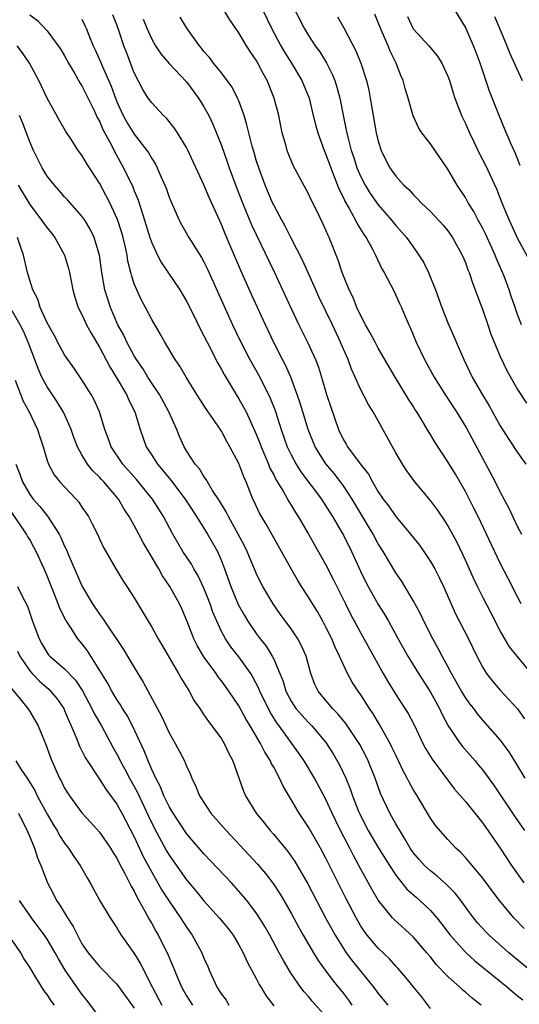
# Model space of a CAD drawing. Units: inches. Extents: x 2505000 to 2508000, y 1506000 to 1509000.
# Drawn here: x 2506522 to 2506579, y 1506075 to 1506188 of the extents above; entities that cross this region are included whole.
import ezdxf

# ---------------------------------------------------------------- set-up
doc = ezdxf.new("R2010")
doc.units = ezdxf.units.IN
doc.header["$MEASUREMENT"] = 0
doc.layers.add('LD25051506_2ft', color=121, linetype='Continuous')

msp = doc.modelspace()

# ---------------------------------------------------------------- linework, layer by layer
at = {"layer": 'LD25051506_2ft'}
for points, elevation in [([(2506579.41, 1506121), (2506579, 1506121.79), (2506577.92, 1506123.92), (2506577, 1506125.68), (2506574.47, 1506131), (2506573.98, 1506131.98), (2506573, 1506133.89), (2506571.86, 1506135.86), (2506571, 1506137.29), (2506569.52, 1506139.52), (2506569, 1506140.42), (2506568.77, 1506140.77), (2506568.12, 1506141.88), (2506567.43, 1506143), (2506567.25, 1506143.25), (2506567, 1506143.68), (2506566.48, 1506144.48), (2506564.93, 1506147), (2506563, 1506150.32), (2506562.63, 1506151), (2506562.07, 1506152.07), (2506561.55, 1506153), (2506561, 1506154.04), (2506560.56, 1506155), (2506560.12, 1506156.12), (2506559.68, 1506157), (2506559, 1506158.63), (2506558.85, 1506159), (2506558.39, 1506160.39), (2506557.36, 1506163), (2506557.24, 1506163.24), (2506557, 1506163.83), (2506556.63, 1506164.63), (2506555.95, 1506166.05), (2506555.31, 1506167.31), (2506555, 1506168.01), (2506553.25, 1506171.25), (2506552.66, 1506172.66), (2506552.54, 1506173), (2506552.38, 1506173.62), (2506551.99, 1506175), (2506551.59, 1506177), (2506551.07, 1506179), (2506550.25, 1506181), (2506549.8, 1506181.8), (2506549.19, 1506183), (2506549, 1506183.33), (2506548.32, 1506184.32), (2506547.89, 1506185), (2506547, 1506186.48), (2506545.97, 1506187.97), (2506545, 1506189.58)], 9032), ([(2506549.79, 1506189), (2506550.76, 1506187), (2506551.82, 1506185), (2506552.24, 1506184.24), (2506553.04, 1506183), (2506554.24, 1506181), (2506555.06, 1506179), (2506555.55, 1506177), (2506555.82, 1506175.82), (2506556.05, 1506175), (2506556.78, 1506173), (2506557, 1506172.51), (2506557.54, 1506171), (2506557.92, 1506170.08), (2506558.52, 1506168.52), (2506559, 1506167.57), (2506559.17, 1506167.17), (2506559.68, 1506166.32), (2506560.39, 1506165), (2506560.59, 1506164.58), (2506561.35, 1506163.35), (2506561.61, 1506163), (2506562.39, 1506161.61), (2506562.7, 1506161), (2506563.42, 1506159.42), (2506563.68, 1506159), (2506564.81, 1506156.81), (2506565.45, 1506155.45), (2506565.65, 1506155), (2506566.11, 1506153.89), (2506566.51, 1506153), (2506566.67, 1506152.67), (2506567.36, 1506151), (2506568.3, 1506149), (2506569.41, 1506147), (2506570.8, 1506144.8), (2506571.99, 1506143), (2506573.14, 1506141.14), (2506576.42, 1506135), (2506577, 1506133.82), (2506577.98, 1506131.98), (2506579, 1506129.84), (2506579.45, 1506129)], 9034), ([(2506553, 1506189.9), (2506554.5, 1506187), (2506555, 1506186.17), (2506555.77, 1506185), (2506556.29, 1506184.29), (2506557.05, 1506183.05), (2506557.73, 1506181.73), (2506558.01, 1506181), (2506558.26, 1506180.26), (2506558.59, 1506179), (2506558.96, 1506177.04), (2506559.33, 1506175.33), (2506559.39, 1506175), (2506559.5, 1506174.5), (2506559.91, 1506173), (2506560.19, 1506172.19), (2506560.56, 1506171), (2506561, 1506169.96), (2506561.49, 1506169), (2506562.07, 1506168.07), (2506563, 1506166.75), (2506564.52, 1506165), (2506565, 1506164.4), (2506565.67, 1506163.67), (2506566.23, 1506163), (2506567, 1506161.92), (2506567.67, 1506161), (2506568.18, 1506160.18), (2506568.75, 1506159), (2506569, 1506158.41), (2506569.57, 1506157), (2506570.31, 1506155), (2506571, 1506153.23), (2506571.67, 1506151.67), (2506572.81, 1506149), (2506573.79, 1506147), (2506574.84, 1506145.16), (2506575.72, 1506143.72), (2506577, 1506141.41), (2506577.94, 1506139.94), (2506579, 1506138.36), (2506579.94, 1506137)], 9036), ([(2506579.28, 1506171.28), (2506578.7, 1506172.7), (2506578.2, 1506173.8), (2506577.5, 1506175.5), (2506576.86, 1506177), (2506575.78, 1506179.78), (2506574.68, 1506183), (2506574.23, 1506184.23), (2506573.93, 1506185), (2506573, 1506187.13), (2506571.86, 1506189)], 9044), ([(2506523, 1506188.53), (2506523.88, 1506187.88), (2506525, 1506186.7), (2506526.27, 1506185), (2506526.56, 1506184.56), (2506527, 1506183.84), (2506527.46, 1506183), (2506528.15, 1506181.85), (2506528.76, 1506180.76), (2506529, 1506180.4), (2506530.36, 1506177.64), (2506530.76, 1506176.76), (2506531, 1506176.34), (2506531.39, 1506175.39), (2506532.34, 1506173.66), (2506532.78, 1506172.78), (2506533.78, 1506171), (2506534.82, 1506168.82), (2506535, 1506168.37), (2506535.41, 1506167.41), (2506535.78, 1506166.22), (2506536.19, 1506165), (2506536.8, 1506163), (2506537, 1506162.41), (2506537.67, 1506161), (2506538.12, 1506160.12), (2506540.22, 1506157), (2506541, 1506155.7), (2506541.71, 1506154.29), (2506542.55, 1506152.55), (2506543, 1506151.73), (2506543.35, 1506151), (2506544.59, 1506148.59), (2506545, 1506147.89), (2506545.31, 1506147.31), (2506546.69, 1506145), (2506547, 1506144.51), (2506547.55, 1506143.55), (2506547.83, 1506143), (2506549, 1506140.45), (2506549.41, 1506139.41), (2506549.55, 1506139), (2506550.41, 1506137), (2506550.57, 1506136.57), (2506551, 1506135.79), (2506551.26, 1506135.26), (2506552.09, 1506133.91), (2506552.73, 1506132.73), (2506553, 1506132.31), (2506553.49, 1506131.49), (2506553.82, 1506131), (2506555.01, 1506129), (2506557, 1506125.47), (2506557.83, 1506123.83), (2506559.23, 1506121), (2506559.83, 1506119.83), (2506561, 1506117.65), (2506563.57, 1506113), (2506564.1, 1506112.1), (2506565, 1506110.62), (2506566.06, 1506109), (2506566.42, 1506108.42), (2506567.11, 1506107.11), (2506568.13, 1506105), (2506568.43, 1506104.43), (2506569.2, 1506103.2), (2506571.77, 1506099.77), (2506573, 1506098.34), (2506575, 1506095.85), (2506577, 1506092.98), (2506578.3, 1506091), (2506579.7, 1506089)], 9022), ([(2506529, 1506188.04), (2506529.33, 1506187.33), (2506529.48, 1506187), (2506529.78, 1506186.22), (2506530.3, 1506185), (2506530.53, 1506184.53), (2506531.14, 1506183.14), (2506531.31, 1506182.69), (2506532.35, 1506180.35), (2506532.83, 1506179), (2506533, 1506178.57), (2506533.72, 1506177), (2506534.17, 1506176.17), (2506535, 1506174.84), (2506536.44, 1506173), (2506536.67, 1506172.67), (2506537, 1506172.05), (2506537.42, 1506171.42), (2506537.63, 1506171), (2506538.09, 1506169.91), (2506538.51, 1506169), (2506538.65, 1506168.65), (2506539, 1506167.64), (2506539.18, 1506167.18), (2506539.5, 1506166.5), (2506540.15, 1506165), (2506540.44, 1506164.44), (2506541.28, 1506163), (2506542.71, 1506160.71), (2506543, 1506160.2), (2506543.39, 1506159.39), (2506546.28, 1506153), (2506547.23, 1506151), (2506548.27, 1506149), (2506549.26, 1506147.26), (2506550.41, 1506145), (2506550.6, 1506144.6), (2506551.16, 1506143.16), (2506551.86, 1506141), (2506552.56, 1506139), (2506553, 1506138.08), (2506553.58, 1506137), (2506554.13, 1506136.13), (2506556.48, 1506133), (2506557, 1506132.21), (2506557.76, 1506131), (2506558.82, 1506129.18), (2506559, 1506128.86), (2506559.92, 1506127), (2506561, 1506124.66), (2506561.55, 1506123.55), (2506561.84, 1506123), (2506563, 1506120.93), (2506563.74, 1506119.74), (2506564.16, 1506119), (2506565.19, 1506117.19), (2506566.4, 1506115), (2506567.61, 1506113), (2506569, 1506110.88), (2506570.03, 1506109), (2506570.33, 1506108.33), (2506571.03, 1506107.03), (2506572.41, 1506105), (2506572.66, 1506104.66), (2506574.12, 1506103), (2506574.52, 1506102.52), (2506575, 1506101.92), (2506576.23, 1506100.23), (2506578.65, 1506096.65), (2506579.79, 1506095)], 9024), ([(2506579.85, 1506101), (2506579, 1506102.46), (2506578.03, 1506104.03), (2506577, 1506105.41), (2506575, 1506107.68), (2506574.4, 1506108.4), (2506573.96, 1506109), (2506573.53, 1506109.53), (2506573, 1506110.28), (2506572.57, 1506111), (2506571.42, 1506113), (2506571, 1506113.8), (2506570.33, 1506115), (2506569.88, 1506115.88), (2506569.25, 1506117), (2506568.23, 1506119), (2506567.84, 1506119.84), (2506567, 1506121.4), (2506566.05, 1506123), (2506565.65, 1506123.65), (2506565, 1506124.57), (2506563.55, 1506127), (2506563, 1506127.87), (2506562.4, 1506129), (2506560.02, 1506133), (2506559, 1506134.55), (2506558.68, 1506135), (2506557.94, 1506135.94), (2506557, 1506137.07), (2506555.76, 1506139), (2506554.94, 1506141), (2506554.33, 1506143), (2506554.03, 1506144.03), (2506553.71, 1506145), (2506552.96, 1506147), (2506552.36, 1506148.36), (2506552.03, 1506149), (2506551.02, 1506150.98), (2506550.06, 1506153), (2506548.47, 1506156.47), (2506547.23, 1506159.23), (2506546.09, 1506161.91), (2506545.42, 1506163.42), (2506545, 1506164.49), (2506543.61, 1506167.61), (2506543, 1506169.06), (2506541.11, 1506173.11), (2506541, 1506173.32), (2506539.98, 1506175), (2506539.59, 1506175.59), (2506538.7, 1506176.7), (2506538.37, 1506177), (2506537, 1506178.43), (2506536.59, 1506179), (2506535.97, 1506179.97), (2506535, 1506181.88), (2506534.7, 1506182.7), (2506534.13, 1506184.13), (2506533.82, 1506185), (2506533.24, 1506186.76), (2506533, 1506187.41), (2506532.54, 1506188.54)], 9026), ([(2506536.03, 1506188.03), (2506536.43, 1506187), (2506537, 1506185.73), (2506537.44, 1506185), (2506538.05, 1506184.06), (2506539, 1506182.97), (2506541, 1506180.84), (2506542.37, 1506179), (2506543, 1506178), (2506543.56, 1506177), (2506544.02, 1506176.02), (2506545, 1506173.55), (2506545.68, 1506171.68), (2506545.91, 1506171), (2506546.75, 1506168.75), (2506547.43, 1506167), (2506548.46, 1506164.46), (2506551.09, 1506159), (2506552.03, 1506157), (2506553, 1506154.86), (2506553.88, 1506153), (2506554.9, 1506151), (2506555.8, 1506149), (2506556.14, 1506148.14), (2506556.49, 1506147), (2506557.06, 1506145), (2506557.54, 1506143.54), (2506558.45, 1506141), (2506559, 1506139.82), (2506559.31, 1506139.31), (2506559.49, 1506139), (2506560.93, 1506137.07), (2506561.88, 1506135.88), (2506562.33, 1506135), (2506563, 1506133.86), (2506563.58, 1506133), (2506564.2, 1506132.19), (2506565, 1506131.03), (2506566.72, 1506129), (2506567.72, 1506127.72), (2506568.24, 1506127), (2506569, 1506125.86), (2506569.49, 1506125), (2506570.01, 1506124.01), (2506570.49, 1506123), (2506571.87, 1506119.87), (2506573.34, 1506117), (2506574.31, 1506115), (2506575, 1506113.71), (2506575.44, 1506113), (2506576.13, 1506112.13), (2506577, 1506111.12), (2506578.97, 1506108.97), (2506579.8, 1506107.8)], 9028), ([(2506580.78, 1506112.78), (2506578.93, 1506115), (2506578.06, 1506116.06), (2506577, 1506117.91), (2506575.95, 1506119.95), (2506575, 1506121.76), (2506574.38, 1506123), (2506573.93, 1506123.93), (2506573, 1506126.02), (2506572.04, 1506128.04), (2506571, 1506129.99), (2506570.61, 1506130.61), (2506569.8, 1506131.8), (2506569, 1506132.87), (2506567.2, 1506135), (2506566.27, 1506136.27), (2506565.79, 1506137), (2506565, 1506138.32), (2506564.62, 1506139), (2506563, 1506141.99), (2506562.42, 1506143), (2506561.87, 1506143.87), (2506561, 1506145.53), (2506560.35, 1506147), (2506559.92, 1506147.92), (2506559.53, 1506149), (2506559, 1506150.19), (2506558.67, 1506151), (2506557.76, 1506153), (2506556.2, 1506156.2), (2506555.83, 1506157), (2506554.35, 1506160.35), (2506552.98, 1506163), (2506552.32, 1506164.32), (2506551.93, 1506165), (2506551, 1506166.71), (2506550.86, 1506167), (2506550.03, 1506169), (2506549.28, 1506171), (2506549, 1506171.89), (2506548.75, 1506172.75), (2506548.53, 1506173.47), (2506548.14, 1506175), (2506547.93, 1506175.93), (2506547.6, 1506177), (2506547, 1506178.67), (2506546.86, 1506179), (2506546.23, 1506180.23), (2506545.68, 1506181), (2506545, 1506181.88), (2506544.1, 1506183), (2506543.63, 1506183.63), (2506543, 1506184.35), (2506542.72, 1506184.72), (2506542.47, 1506185), (2506541.02, 1506187), (2506540.27, 1506188.27)], 9030), ([(2506558.31, 1506188.31), (2506559.04, 1506187.04), (2506560.43, 1506184.43), (2506561.01, 1506183), (2506561.66, 1506181), (2506561.92, 1506179.92), (2506562.09, 1506179), (2506562.42, 1506177), (2506562.77, 1506175), (2506563, 1506174.04), (2506563.33, 1506173), (2506563.88, 1506171.88), (2506564.34, 1506171), (2506565, 1506170.03), (2506565.94, 1506169), (2506566.5, 1506168.5), (2506567, 1506167.92), (2506567.48, 1506167.48), (2506567.93, 1506167), (2506569, 1506166), (2506570.44, 1506164.44), (2506571, 1506163.76), (2506571.53, 1506163), (2506572.64, 1506161), (2506573, 1506160.15), (2506573.3, 1506159.3), (2506573.43, 1506159), (2506573.82, 1506157.82), (2506575, 1506154.68), (2506575.56, 1506153), (2506575.94, 1506151.94), (2506576.3, 1506151), (2506577, 1506149.35), (2506577.74, 1506147.74), (2506579, 1506145.59), (2506580.03, 1506144.03)], 9038), ([(2506579.44, 1506153), (2506579, 1506154.16), (2506578.73, 1506155), (2506578.27, 1506156.27), (2506578.04, 1506157), (2506577.44, 1506158.56), (2506576.58, 1506160.58), (2506576.42, 1506161), (2506575.35, 1506163.35), (2506575, 1506164.05), (2506574.48, 1506165), (2506573.97, 1506165.97), (2506573.33, 1506167), (2506573.22, 1506167.22), (2506573, 1506167.6), (2506572.07, 1506169), (2506571, 1506170.83), (2506569, 1506173.73), (2506568.02, 1506175), (2506567.63, 1506175.62), (2506567, 1506176.96), (2506566.43, 1506179), (2506566.1, 1506180.1), (2506565.87, 1506181), (2506565.6, 1506181.6), (2506565.06, 1506183), (2506564.37, 1506184.37), (2506564.12, 1506185), (2506563.46, 1506186.54), (2506563.24, 1506187), (2506563, 1506187.67), (2506562.62, 1506188.62)], 9040), ([(2506566.34, 1506188.34), (2506566.96, 1506187), (2506567, 1506186.93), (2506568.8, 1506185), (2506569.8, 1506183.8), (2506570.31, 1506183), (2506571, 1506181.5), (2506571.18, 1506181), (2506571.6, 1506179.6), (2506571.8, 1506179), (2506572.56, 1506177), (2506573, 1506176.09), (2506573.46, 1506175), (2506573.96, 1506173.96), (2506574.61, 1506172.61), (2506575.3, 1506171.3), (2506576.57, 1506168.57), (2506577.19, 1506167), (2506578.04, 1506165), (2506579, 1506162.89), (2506580.36, 1506160.36)], 9042), ([(2506576.33, 1506188.33), (2506576.93, 1506187), (2506577.77, 1506185), (2506578.11, 1506184.11), (2506579.53, 1506181)], 9046), ([(2506579.76, 1506083.76), (2506578.57, 1506085), (2506576.92, 1506087), (2506576.09, 1506088.09), (2506575, 1506089.56), (2506573.77, 1506091), (2506573, 1506091.93), (2506572.49, 1506092.49), (2506571.91, 1506093), (2506571, 1506093.99), (2506569.59, 1506095.59), (2506569, 1506096.42), (2506567.46, 1506099), (2506567, 1506099.73), (2506566.54, 1506100.54), (2506566.32, 1506101), (2506565.85, 1506101.85), (2506565.32, 1506103), (2506565, 1506103.64), (2506564.57, 1506104.57), (2506564.36, 1506105), (2506563.51, 1506106.49), (2506563.15, 1506107.15), (2506562.4, 1506108.4), (2506562, 1506109), (2506561, 1506110.57), (2506560.69, 1506111), (2506560.02, 1506112.02), (2506559.47, 1506113), (2506559, 1506113.99), (2506558.56, 1506115), (2506558.05, 1506116.05), (2506557.67, 1506117), (2506557, 1506118.33), (2506556.64, 1506119), (2506556.05, 1506120.05), (2506555, 1506121.78), (2506554.2, 1506123), (2506553.74, 1506123.74), (2506553, 1506125), (2506551.9, 1506127), (2506550.13, 1506130.13), (2506549.59, 1506131), (2506549.38, 1506131.38), (2506548.75, 1506132.75), (2506548.61, 1506133), (2506547.83, 1506135), (2506547.56, 1506135.56), (2506547, 1506137.08), (2506545.98, 1506139), (2506545.61, 1506139.61), (2506545, 1506140.8), (2506544.61, 1506141.39), (2506543.29, 1506143.29), (2506542.19, 1506145), (2506540.95, 1506147), (2506540.24, 1506148.24), (2506539.71, 1506149), (2506538.5, 1506151), (2506537.98, 1506151.98), (2506537, 1506153.59), (2506536.27, 1506155), (2506535.82, 1506155.82), (2506535.28, 1506157), (2506535, 1506157.71), (2506534.69, 1506158.69), (2506534.62, 1506159), (2506534.28, 1506160.28), (2506534.18, 1506161), (2506533.96, 1506162.04), (2506533.72, 1506163), (2506533.56, 1506163.56), (2506533.07, 1506165.07), (2506532.18, 1506167), (2506531.79, 1506167.79), (2506531, 1506169.25), (2506529.52, 1506171.52), (2506529, 1506172.45), (2506528.58, 1506173), (2506527.81, 1506174.19), (2506527.16, 1506175.16), (2506526.43, 1506176.43), (2506525, 1506179), (2506524.06, 1506181), (2506522.98, 1506183), (2506522.18, 1506184.18), (2506521.57, 1506185)], 9020), ([(2506581, 1506078.5), (2506578, 1506081), (2506575.73, 1506083), (2506575.37, 1506083.37), (2506574.41, 1506084.41), (2506573.93, 1506085), (2506572.47, 1506087), (2506571.83, 1506087.83), (2506570.83, 1506088.83), (2506569.77, 1506089.77), (2506569, 1506090.37), (2506568.32, 1506091), (2506567.69, 1506091.69), (2506567, 1506092.5), (2506566.66, 1506093), (2506566.06, 1506094.06), (2506565.46, 1506095), (2506565.3, 1506095.3), (2506565, 1506095.79), (2506564.57, 1506096.57), (2506564.32, 1506097), (2506563.26, 1506099.26), (2506562.66, 1506101), (2506561.86, 1506103), (2506561.57, 1506103.57), (2506560.87, 1506104.87), (2506559.27, 1506107.27), (2506558.38, 1506108.38), (2506557.76, 1506109), (2506557.42, 1506109.42), (2506557, 1506109.9), (2506556.1, 1506111), (2506555.74, 1506111.74), (2506555.27, 1506113), (2506554.72, 1506115), (2506554.2, 1506116.2), (2506553.76, 1506117), (2506553, 1506118.14), (2506551.79, 1506119.79), (2506550.93, 1506121), (2506549.77, 1506123), (2506549.5, 1506123.5), (2506549, 1506124.52), (2506547.96, 1506127), (2506547.65, 1506127.65), (2506546.94, 1506129), (2506545.81, 1506131), (2506545.56, 1506131.56), (2506544.8, 1506132.8), (2506543.99, 1506134.01), (2506543.39, 1506135), (2506543.26, 1506135.26), (2506543, 1506135.59), (2506542.47, 1506136.47), (2506542, 1506137), (2506541, 1506138.56), (2506540.74, 1506139), (2506540.19, 1506140.19), (2506539.87, 1506141), (2506538.97, 1506143), (2506537.88, 1506145), (2506537, 1506146.32), (2506536.57, 1506147), (2506535.98, 1506147.98), (2506535.27, 1506149), (2506535, 1506149.44), (2506534.15, 1506151), (2506533.79, 1506151.79), (2506533.13, 1506153), (2506532.26, 1506155), (2506531.95, 1506155.95), (2506531.64, 1506157), (2506531.28, 1506159), (2506531, 1506161), (2506530.4, 1506163), (2506529.95, 1506163.95), (2506529.32, 1506165), (2506529, 1506165.47), (2506527.34, 1506167.34), (2506527, 1506167.68), (2506526.39, 1506168.39), (2506525.83, 1506169), (2506525, 1506170.05), (2506524.44, 1506171), (2506523.43, 1506173), (2506523, 1506173.96), (2506522.18, 1506176.18), (2506521.81, 1506177)], 9018), ([(2506521.67, 1506169), (2506523, 1506166.78), (2506524.36, 1506165), (2506524.62, 1506164.62), (2506525, 1506164.1), (2506525.51, 1506163.51), (2506525.9, 1506163), (2506527.01, 1506161), (2506527.44, 1506159.44), (2506527.55, 1506159), (2506527.95, 1506157), (2506528.18, 1506156.18), (2506528.58, 1506155), (2506529, 1506154.19), (2506529.53, 1506153), (2506530.04, 1506152.04), (2506531, 1506150.45), (2506532.18, 1506148.18), (2506532.93, 1506147), (2506534.09, 1506145), (2506534.36, 1506144.36), (2506535.05, 1506143), (2506535.67, 1506141), (2506536.37, 1506139), (2506537, 1506138.04), (2506537.66, 1506137), (2506538.29, 1506136.29), (2506539, 1506135.41), (2506539.19, 1506135.19), (2506540.85, 1506133), (2506542.15, 1506131), (2506543.42, 1506129), (2506544.54, 1506127), (2506545, 1506125.94), (2506545.36, 1506125), (2506546.08, 1506123), (2506546.94, 1506120.94), (2506547.65, 1506119.65), (2506548.04, 1506119), (2506549, 1506117.6), (2506549.44, 1506117), (2506550.13, 1506116.13), (2506550.83, 1506115), (2506551, 1506114.65), (2506551.71, 1506113), (2506552.08, 1506112.08), (2506552.39, 1506111), (2506553, 1506109.84), (2506553.55, 1506109), (2506554.22, 1506108.22), (2506555, 1506107.39), (2506555.39, 1506107), (2506557, 1506105.09), (2506557.82, 1506103.82), (2506558.55, 1506102.55), (2506559.28, 1506101), (2506559.79, 1506099.79), (2506560.06, 1506099), (2506560.71, 1506097.29), (2506560.83, 1506097), (2506561, 1506096.64), (2506561.85, 1506095), (2506563, 1506093.07), (2506564.28, 1506091), (2506565, 1506089.9), (2506566.3, 1506088.3), (2506567.36, 1506087.36), (2506567.78, 1506087), (2506569, 1506085.84), (2506569.72, 1506085), (2506570.28, 1506084.28), (2506571.25, 1506083), (2506573, 1506081.06), (2506574.08, 1506080.08), (2506577.88, 1506077), (2506578.48, 1506076.48), (2506579, 1506076.07), (2506579.58, 1506075.58)], 9016), ([(2506574.83, 1506075), (2506573.79, 1506075.79), (2506573, 1506076.49), (2506572.71, 1506076.71), (2506572.42, 1506077), (2506571, 1506078.26), (2506569.66, 1506079.66), (2506569, 1506080.51), (2506568.59, 1506081), (2506567, 1506082.83), (2506564.81, 1506084.81), (2506564.64, 1506085), (2506563.01, 1506087.01), (2506562.27, 1506088.27), (2506560.79, 1506091), (2506560.15, 1506092.15), (2506559.73, 1506093), (2506558.79, 1506094.79), (2506558.13, 1506096.13), (2506557.71, 1506097), (2506557, 1506098.56), (2506555.68, 1506101), (2506554.48, 1506103), (2506553.89, 1506103.89), (2506553.1, 1506105), (2506553, 1506105.12), (2506551.64, 1506107), (2506551.36, 1506107.36), (2506550.59, 1506108.59), (2506549.42, 1506111), (2506549.31, 1506111.31), (2506548.61, 1506112.61), (2506548.36, 1506113), (2506547, 1506114.91), (2506546.08, 1506116.08), (2506545.46, 1506117), (2506545, 1506117.84), (2506544.46, 1506119), (2506544.03, 1506120.03), (2506543.7, 1506121), (2506543, 1506122.81), (2506542.29, 1506124.29), (2506541.85, 1506125), (2506541.55, 1506125.55), (2506540.59, 1506127), (2506539.99, 1506127.99), (2506539.42, 1506129), (2506538.35, 1506131), (2506537.09, 1506133), (2506535.26, 1506135.26), (2506533.69, 1506137), (2506532.33, 1506139), (2506531.99, 1506139.99), (2506531.62, 1506141), (2506531.02, 1506143), (2506530.39, 1506144.39), (2506530.04, 1506145), (2506529, 1506146.67), (2506528.05, 1506148.05), (2506527, 1506149.56), (2506526.48, 1506150.48), (2506525.79, 1506151.79), (2506525, 1506153.22), (2506524.21, 1506155), (2506523.93, 1506155.93), (2506523.35, 1506157), (2506523, 1506158.1), (2506522.73, 1506159), (2506522.28, 1506161), (2506521.92, 1506162.08), (2506521.58, 1506163)], 9014), ([(2506569, 1506074.6), (2506567.97, 1506075.97), (2506567, 1506077.12), (2506566.16, 1506078.16), (2506565.23, 1506079.23), (2506565, 1506079.47), (2506564.28, 1506080.28), (2506563, 1506081.52), (2506561.74, 1506083), (2506561.42, 1506083.42), (2506561, 1506084.05), (2506560.45, 1506085), (2506559.27, 1506087.27), (2506557, 1506091.83), (2506556.37, 1506093), (2506555, 1506095.38), (2506553.92, 1506097), (2506553, 1506098.58), (2506552.08, 1506100.08), (2506551.68, 1506101), (2506551, 1506102.28), (2506550.73, 1506102.73), (2506550.63, 1506103), (2506549.99, 1506103.99), (2506549.5, 1506105), (2506548.32, 1506107), (2506547.81, 1506107.81), (2506547, 1506109.32), (2506545.86, 1506111), (2506545, 1506112.18), (2506544.63, 1506112.63), (2506544.39, 1506113), (2506543, 1506114.93), (2506542.23, 1506116.23), (2506541.85, 1506117), (2506541.6, 1506117.6), (2506541, 1506119.18), (2506540.44, 1506120.44), (2506540.18, 1506121), (2506539.08, 1506123), (2506538.23, 1506124.23), (2506537.81, 1506125), (2506536.02, 1506128.02), (2506535.52, 1506129), (2506535, 1506129.97), (2506534.42, 1506131), (2506533.85, 1506131.85), (2506533.19, 1506133), (2506533, 1506133.24), (2506531.49, 1506135), (2506531.25, 1506135.25), (2506531, 1506135.54), (2506530.25, 1506136.25), (2506529.65, 1506137), (2506529, 1506138.07), (2506528.48, 1506139), (2506528.08, 1506140.08), (2506527.77, 1506141), (2506526.91, 1506142.91), (2506526.16, 1506144.16), (2506525, 1506145.9), (2506524.41, 1506147), (2506523.97, 1506147.97), (2506522.84, 1506151), (2506522.27, 1506152.27), (2506521.91, 1506153), (2506521, 1506154.6)], 9012), ([(2506521.35, 1506146.65), (2506522.25, 1506144.25), (2506522.94, 1506143), (2506523.9, 1506141), (2506524.17, 1506140.17), (2506524.54, 1506139), (2506525, 1506137.44), (2506525.15, 1506137), (2506525.81, 1506135.81), (2506526.45, 1506135), (2506527, 1506134.4), (2506528.35, 1506133), (2506528.65, 1506132.65), (2506529, 1506132.1), (2506529.76, 1506131), (2506530.18, 1506130.18), (2506530.84, 1506128.84), (2506531, 1506128.46), (2506531.47, 1506127.47), (2506532.87, 1506125), (2506533.67, 1506123.67), (2506534.14, 1506123), (2506535, 1506121.68), (2506536.59, 1506119), (2506537, 1506118.34), (2506537.75, 1506117), (2506538.22, 1506116.22), (2506540.09, 1506113), (2506540.41, 1506112.41), (2506541, 1506111.47), (2506541.17, 1506111.17), (2506541.29, 1506111), (2506541.89, 1506109.89), (2506542.51, 1506109), (2506542.7, 1506108.7), (2506543, 1506108.29), (2506543.51, 1506107.51), (2506543.91, 1506107), (2506545, 1506105.51), (2506545.32, 1506105), (2506545.85, 1506103.85), (2506546.31, 1506103), (2506547.54, 1506099.54), (2506547.78, 1506099), (2506549, 1506097), (2506549.9, 1506095.9), (2506550.61, 1506095), (2506551, 1506094.57), (2506552.62, 1506092.62), (2506553.44, 1506091.44), (2506554.91, 1506088.91), (2506556.95, 1506085), (2506558.04, 1506083), (2506559, 1506081.47), (2506559.32, 1506081), (2506560.04, 1506080.04), (2506562.49, 1506077), (2506563, 1506076.32), (2506564.09, 1506075)], 9010), ([(2506521.41, 1506137), (2506521.88, 1506135.88), (2506522.19, 1506135), (2506523, 1506133.55), (2506523.41, 1506133), (2506524.16, 1506132.16), (2506525.04, 1506131.04), (2506526.37, 1506129), (2506526.59, 1506128.59), (2506527, 1506127.63), (2506527.21, 1506127.21), (2506527.49, 1506126.51), (2506529.01, 1506123), (2506530.21, 1506121), (2506531, 1506119.82), (2506531.36, 1506119.36), (2506531.58, 1506119), (2506533.76, 1506115.76), (2506535, 1506113.72), (2506536.04, 1506112.04), (2506538.13, 1506108.13), (2506539, 1506106.23), (2506539.71, 1506105), (2506540.75, 1506103), (2506541, 1506102.38), (2506541.44, 1506101.44), (2506541.59, 1506101), (2506542.07, 1506100.07), (2506542.47, 1506099), (2506543.79, 1506097), (2506544.36, 1506096.36), (2506545.54, 1506095), (2506548.18, 1506092.18), (2506549.14, 1506091.14), (2506550.07, 1506090.07), (2506550.94, 1506088.94), (2506551.73, 1506087.73), (2506552.16, 1506087), (2506553, 1506085.55), (2506553.89, 1506083.89), (2506554.4, 1506083), (2506555.57, 1506081), (2506556.11, 1506080.11), (2506556.91, 1506079), (2506557.8, 1506077.8), (2506559, 1506076.31), (2506559.57, 1506075.57), (2506559.97, 1506075)], 9008), ([(2506557, 1506073.7), (2506555.43, 1506075.43), (2506555, 1506075.96), (2506554.5, 1506076.5), (2506554.13, 1506077), (2506553, 1506078.63), (2506552.76, 1506079), (2506552.11, 1506080.11), (2506551.64, 1506081), (2506550.56, 1506083), (2506549.99, 1506083.99), (2506549.23, 1506085.23), (2506549, 1506085.56), (2506547.9, 1506087), (2506547.5, 1506087.5), (2506546.14, 1506089), (2506543, 1506092.32), (2506541, 1506094.68), (2506539.46, 1506097), (2506539, 1506097.77), (2506538.39, 1506099), (2506538.01, 1506100.01), (2506537.46, 1506101), (2506537, 1506102), (2506536.58, 1506103), (2506536.15, 1506104.15), (2506534.79, 1506107), (2506534.18, 1506108.18), (2506533.66, 1506109), (2506533.43, 1506109.43), (2506533, 1506110.04), (2506532.43, 1506111), (2506531.93, 1506111.93), (2506529.62, 1506115.62), (2506529, 1506116.45), (2506528.54, 1506117), (2506527.69, 1506118.31), (2506527.13, 1506119.13), (2506526.45, 1506120.45), (2506526.26, 1506121), (2506525.81, 1506122.19), (2506525.33, 1506123.33), (2506525, 1506124.2), (2506524.66, 1506125), (2506523.75, 1506127), (2506523.49, 1506127.49), (2506523, 1506128.37), (2506522.76, 1506128.76), (2506522.63, 1506129), (2506521.87, 1506130.13), (2506520.34, 1506132.34)], 9006), ([(2506521.6, 1506123), (2506522.13, 1506121.87), (2506522.73, 1506120.73), (2506523.32, 1506119), (2506524.07, 1506117), (2506524.4, 1506116.4), (2506525, 1506115.38), (2506525.17, 1506115.17), (2506525.31, 1506115), (2506527, 1506113.54), (2506528.24, 1506112.24), (2506529.04, 1506111.04), (2506530.14, 1506109), (2506530.41, 1506108.41), (2506531.22, 1506107), (2506532.55, 1506104.55), (2506533, 1506103.78), (2506533.27, 1506103.27), (2506533.39, 1506103), (2506533.97, 1506101.97), (2506534.46, 1506101), (2506535, 1506100.05), (2506535.36, 1506099.36), (2506536.64, 1506096.64), (2506537.3, 1506095.3), (2506538.7, 1506092.7), (2506539, 1506092.19), (2506541, 1506089.34), (2506542.08, 1506088.08), (2506543, 1506086.95), (2506544.76, 1506085), (2506545.76, 1506083.76), (2506546.34, 1506083), (2506547, 1506081.92), (2506547.51, 1506081), (2506547.95, 1506079.95), (2506549, 1506078.04), (2506549.35, 1506077.35), (2506549.57, 1506077), (2506550.1, 1506076.1), (2506551, 1506074.92)], 9004), ([(2506521.58, 1506115.58), (2506521.85, 1506115), (2506523, 1506113.32), (2506523.29, 1506113), (2506524.13, 1506112.13), (2506525.2, 1506111.2), (2506525.4, 1506111), (2506526.13, 1506110.13), (2506526.9, 1506109), (2506527, 1506108.78), (2506527.51, 1506107.51), (2506527.75, 1506107), (2506528.33, 1506105.67), (2506528.7, 1506104.7), (2506529, 1506104.14), (2506529.38, 1506103.38), (2506531, 1506100.9), (2506531.74, 1506099.74), (2506533, 1506098.03), (2506533.56, 1506097), (2506535, 1506094.27), (2506536.04, 1506092.04), (2506537, 1506090.24), (2506538.18, 1506088.18), (2506539, 1506086.9), (2506540.31, 1506085), (2506541, 1506083.91), (2506541.66, 1506083), (2506542.76, 1506081), (2506543, 1506080.39), (2506543.43, 1506079.43), (2506543.6, 1506079), (2506544.51, 1506077), (2506544.72, 1506076.72), (2506545, 1506076.26), (2506545.54, 1506075.54), (2506545.86, 1506075)], 9002), ([(2506520.19, 1506112.19), (2506522, 1506110), (2506522.78, 1506109), (2506523, 1506108.67), (2506523.98, 1506107), (2506524.65, 1506105.35), (2506524.86, 1506104.86), (2506525.37, 1506103.38), (2506525.52, 1506103), (2506526.42, 1506101), (2506526.63, 1506100.63), (2506527, 1506099.87), (2506527.33, 1506099.33), (2506527.55, 1506099), (2506529, 1506097.02), (2506529.97, 1506095.97), (2506531, 1506094.84), (2506532.26, 1506093), (2506532.54, 1506092.54), (2506533, 1506091.83), (2506533.27, 1506091.27), (2506533.92, 1506090.08), (2506534.46, 1506089), (2506534.63, 1506088.63), (2506535, 1506088.04), (2506535.33, 1506087.33), (2506535.54, 1506087), (2506536.23, 1506085.77), (2506536.76, 1506084.76), (2506537, 1506084.35), (2506537.47, 1506083.47), (2506537.76, 1506083), (2506538.78, 1506081), (2506539.44, 1506079.44), (2506539.61, 1506079), (2506540.04, 1506077.96), (2506540.46, 1506077), (2506541, 1506076.06), (2506541.67, 1506075)], 9000), ([(2506521.4, 1506103), (2506522.07, 1506101.93), (2506522.7, 1506101), (2506522.83, 1506100.83), (2506523.59, 1506099.59), (2506523.87, 1506099), (2506525, 1506096.9), (2506525.7, 1506095.7), (2506526.14, 1506095), (2506526.43, 1506094.43), (2506527, 1506093.56), (2506527.45, 1506093), (2506528.05, 1506092.05), (2506528.79, 1506091), (2506529.58, 1506089.58), (2506529.94, 1506089), (2506531.02, 1506087.02), (2506532.22, 1506085), (2506532.53, 1506084.53), (2506533, 1506083.86), (2506533.31, 1506083.31), (2506533.51, 1506083), (2506535, 1506080.92), (2506535.73, 1506079.73), (2506537.09, 1506077), (2506538.15, 1506075)], 8998), ([(2506521.73, 1506097), (2506522.12, 1506096.12), (2506522.71, 1506095), (2506523.54, 1506093), (2506523.89, 1506091.89), (2506524.28, 1506091), (2506525.04, 1506089), (2506525.72, 1506087.72), (2506526.09, 1506087), (2506526.47, 1506086.47), (2506527.34, 1506085), (2506528, 1506084), (2506528.49, 1506083), (2506529, 1506082.03), (2506529.7, 1506081), (2506531, 1506079.41), (2506533, 1506077.38), (2506535, 1506074.63)], 8996), ([(2506531, 1506073.61), (2506529.56, 1506075.56), (2506529, 1506076.23), (2506527.06, 1506079), (2506526.3, 1506080.3), (2506525.92, 1506081), (2506525, 1506082.56), (2506524.7, 1506083), (2506523.98, 1506083.98), (2506523.2, 1506085), (2506521.82, 1506087)], 8994), ([(2506525.84, 1506075), (2506525.47, 1506075.47), (2506525, 1506076.21), (2506524.64, 1506076.64), (2506523.56, 1506078.44), (2506523, 1506079.33), (2506522.33, 1506080.33), (2506521.97, 1506081), (2506521, 1506082.43)], 8992)]:
    msp.add_lwpolyline(points, dxfattribs=dict(at, elevation=elevation))

doc.saveas('drawing.dxf')
